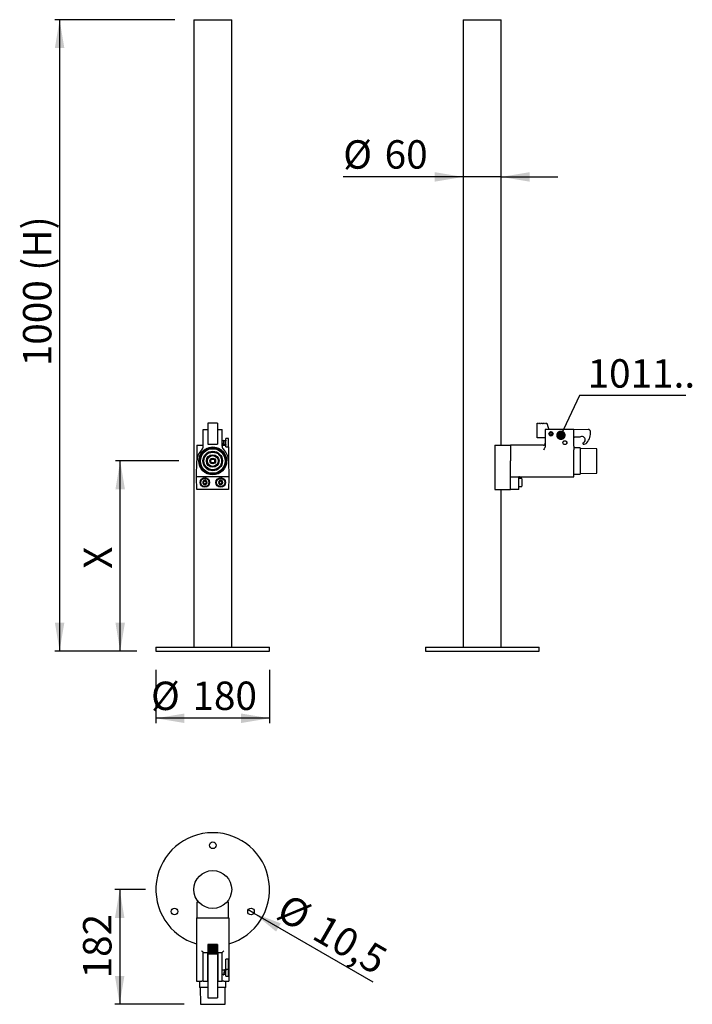
# Model space of a CAD drawing. Units: millimetres. Extents: x 18.1 to 53.6, y 9.6 to 61.6.
import ezdxf

# ---------------------------------------------------------------- set-up
doc = ezdxf.new("R2010")
doc.units = ezdxf.units.MM
doc.linetypes.add('SLD-Durchgehend', pattern=[0])
doc.layers.add('BEMASS', color=40, linetype='SLD-Durchgehend')
doc.styles.add('SLDTEXTSTYLE0', font='ARIAL.TTF', dxfattribs={"width": 0.948})
doc.dimstyles.new('SLDDIMSTYLE0', dxfattribs={"dimtxt": 1.5, "dimasz": 1.5, "dimexe": 0, "dimexo": 0.0625, "dimgap": 0.375, "dimtad": 1, "dimdec": 1, "dimlfac": 30, "dimrnd": 1e-09, "dimzin": 12, "dimdsep": 46, "dimtxsty": 'SLDTEXTSTYLE0', "dimsah": 1, "dimcen": 0.09, "dimadec": 0, "dimazin": 3, "dimtfac": 1, "dimtdec": 3, "dimtofl": 0, "dimtmove": 0, "dimatfit": 3, "dimfxl": 0, "dimfrac": 2, "dimtolj": 1, "dimtzin": 12, "dimarcsym": 0})
doc.dimstyles.new('SLDDIMSTYLE1', dxfattribs={"dimtxt": 1.5, "dimasz": 1.5, "dimexe": 0, "dimexo": 0.0625, "dimgap": 0.375, "dimtad": 1, "dimdec": 1, "dimlfac": 30, "dimrnd": 1e-09, "dimzin": 12, "dimdsep": 46, "dimtxsty": 'SLDTEXTSTYLE0', "dimsah": 1, "dimcen": 0.09, "dimadec": 0, "dimazin": 3, "dimtfac": 1, "dimtdec": 3, "dimtmove": 0, "dimatfit": 0, "dimfxl": 0, "dimfrac": 2, "dimtolj": 1, "dimtzin": 12, "dimarcsym": 0})
doc.dimstyles.new('SLDDIMSTYLE2', dxfattribs={"dimtxt": 1.5, "dimasz": 1.5, "dimexe": 0, "dimexo": 0.0625, "dimgap": 0.375, "dimtad": 1, "dimdec": 0, "dimlfac": 30, "dimrnd": 1e-09, "dimzin": 12, "dimdsep": 46, "dimtxsty": 'SLDTEXTSTYLE0', "dimsah": 1, "dimcen": 0.09, "dimadec": 0, "dimazin": 3, "dimtfac": 1, "dimtdec": 3, "dimtofl": 0, "dimtmove": 0, "dimatfit": 3, "dimfxl": 0, "dimfrac": 2, "dimtolj": 1, "dimtzin": 12, "dimarcsym": 0})
doc.dimstyles.new('SLDDIMSTYLE3', dxfattribs={"dimtxt": 1.5, "dimasz": 1.5, "dimexe": 0, "dimexo": 0.0625, "dimgap": 0.375, "dimtad": 1, "dimdec": 1, "dimlfac": 30, "dimrnd": 1e-09, "dimzin": 12, "dimdsep": 46, "dimtxsty": 'SLDTEXTSTYLE0', "dimblk1": 'NONE', "dimsah": 1, "dimcen": 0, "dimadec": 0, "dimazin": 3, "dimtfac": 1, "dimtdec": 3, "dimtmove": 0, "dimatfit": 3, "dimldrblk": 'NONE', "dimfxl": 0, "dimfrac": 2, "dimtolj": 1, "dimtzin": 12, "dimarcsym": 0})

# ---------------------------------------------------------------- blocks, each defined once
blk = doc.blocks.new('_D')
at = {"layer": 'BEMASS', "color": 7}
for p, q in [((25.268, 27.252), (25.268, 24.451)), ((31.268, 27.252), (31.268, 24.451)), ((31.268, 24.701), (25.268, 24.701))]:
    blk.add_line(p, q, dxfattribs=at)
for points in [[(25.268, 24.701), (26.768, 24.451), (26.768, 24.951)], [(31.268, 24.701), (29.768, 24.951), (29.768, 24.451)]]:
    blk.add_solid(points, dxfattribs=at)
at = {"layer": 'BEMASS', "color": 7, "char_height": 1.5, "attachment_point": 1, "style": 'SLDTEXTSTYLE0'}
for s, insert in [('%%c', (25.009, 26.635)), ('180', (27.196, 26.639))]:
    blk.add_mtext(s, dxfattribs=dict(at, insert=insert))
blk = doc.blocks.new('_D_1')
at = {"layer": 'BEMASS', "color": 7}
for p, q in [((26.479, 38.285), (23.132, 38.285)), ((23.382, 28.252), (23.382, 38.285)), ((24.268, 28.252), (23.132, 28.252))]:
    blk.add_line(p, q, dxfattribs=at)
for points in [[(23.382, 38.285), (23.132, 36.785), (23.632, 36.785)], [(23.382, 28.252), (23.632, 29.752), (23.132, 29.752)]]:
    blk.add_solid(points, dxfattribs=at)
at = {"layer": 'BEMASS', "color": 7, "insert": (21.448, 32.591), "char_height": 1.5, "attachment_point": 1, "rotation": 90, "style": 'SLDTEXTSTYLE0'}
blk.add_mtext('X', dxfattribs=at)
blk = doc.blocks.new('_D_2')
at = {"layer": 'BEMASS', "color": 7}
for p, q in [((26.268, 61.585), (19.933, 61.585)), ((20.183, 61.585), (20.183, 28.252)), ((24.268, 28.252), (19.933, 28.252))]:
    blk.add_line(p, q, dxfattribs=at)
for points in [[(20.183, 61.585), (19.933, 60.085), (20.433, 60.085)], [(20.183, 28.252), (20.433, 29.752), (19.933, 29.752)]]:
    blk.add_solid(points, dxfattribs=at)
at = {"layer": 'BEMASS', "color": 7, "char_height": 1.5, "attachment_point": 1, "rotation": 90, "style": 'SLDTEXTSTYLE0'}
for s, insert in [(' (H)', (18.25, 47.871)), ('1000', (18.25, 43.288))]:
    blk.add_mtext(s, dxfattribs=dict(at, insert=insert))
blk = doc.blocks.new('_D_3')
at = {"layer": 'BEMASS', "color": 7}
for p, q in [((41.494, 53.284), (35.157, 53.284)), ((43.494, 53.284), (41.494, 53.284)), ((43.494, 53.284), (46.494, 53.284))]:
    blk.add_line(p, q, dxfattribs=at)
for points in [[(41.494, 53.284), (39.994, 53.534), (39.994, 53.034)], [(43.494, 53.284), (44.994, 53.034), (44.994, 53.534)]]:
    blk.add_solid(points, dxfattribs=at)
at = {"layer": 'BEMASS', "color": 7, "char_height": 1.5, "attachment_point": 1, "style": 'SLDTEXTSTYLE0'}
for s, insert in [('%%c', (35.157, 55.218)), ('60', (37.344, 55.222))]:
    blk.add_mtext(s, dxfattribs=dict(at, insert=insert))
blk = doc.blocks.new('SW_NOTE_0')
at = {"layer": 'BEMASS', "color": 0}
blk.add_line((5.613, 0), (0, 0), dxfattribs=at)
at = {"layer": 'BEMASS', "color": 0, "insert": (0.42, 1.922), "char_height": 1.5, "attachment_point": 1, "style": 'SLDTEXTSTYLE0'}
blk.add_mtext('1011..', dxfattribs=at)
blk = doc.blocks.new('_Dot')
at = {"color": 0, "linetype": 'ByBlock', "lineweight": -2}
blk.add_line((-0.5, 0), (-1, 0), dxfattribs=at)
at = {"color": 0, "linetype": 'ByBlock', "const_width": 0.5}
blk.add_lwpolyline([(-0.25, 0, 1), (0.25, 0, 1)], format="xyb", close=True, dxfattribs=at)
blk = doc.blocks.new('_D_4')
at = {"layer": 'BEMASS', "color": 7}
for p, q in [((24.713, 15.661), (23.105, 15.661)), ((23.355, 15.661), (23.355, 9.599)), ((26.751, 9.599), (23.105, 9.599))]:
    blk.add_line(p, q, dxfattribs=at)
for points in [[(23.355, 15.661), (23.105, 14.161), (23.605, 14.161)], [(23.355, 9.599), (23.605, 11.099), (23.105, 11.099)]]:
    blk.add_solid(points, dxfattribs=at)
at = {"layer": 'BEMASS', "color": 7, "insert": (21.421, 10.965), "char_height": 1.5, "attachment_point": 1, "rotation": 90, "style": 'SLDTEXTSTYLE0'}
blk.add_mtext('182', dxfattribs=at)
blk = doc.blocks.new('_D_5')
at = {"layer": 'BEMASS', "color": 7}
for q in [(30.137, 14.581), (36.719, 10.781)]:
    blk.add_line((30.44, 14.406), q, dxfattribs=at)
blk.add_solid([(30.44, 14.406), (31.614, 13.44), (31.864, 13.873)], dxfattribs=at)
at = {"layer": 'BEMASS', "color": 7, "char_height": 1.5, "attachment_point": 1, "rotation": 330, "style": 'SLDTEXTSTYLE0'}
for s, insert in [('%%c', (32.283, 15.493)), ('10,5', (34.179, 14.403))]:
    blk.add_mtext(s, dxfattribs=dict(at, insert=insert))
blk = doc.blocks.new('_None')

msp = doc.modelspace()

# ---------------------------------------------------------------- linework, layer by layer
at = {"color": 7, "linetype": 'SLD-Durchgehend', "lineweight": 25}
for p, q in [((27.2677, 61.5848), (27.2677, 28.4582)), ((27.2677, 61.5848), (28.2677, 61.5848)), ((28.2677, 61.5848), (29.2677, 61.5848)), ((29.2677, 28.4582), (29.2677, 61.5848)), ((41.4944, 61.5848), (41.4944, 28.4582)), ((41.4944, 61.5848), (43.4944, 61.5848)), ((43.4944, 39.1182), (43.4944, 61.5848)), ((28.526, 40.2827), (28.0094, 40.2827)), ((28.0094, 40.2827), (28.0094, 40.2822)), ((28.526, 40.2822), (28.0094, 40.2822)), ((28.0094, 40.2822), (28.0094, 40.282)), ((28.526, 40.282), (28.0094, 40.282)), ((28.0094, 40.282), (28.0094, 40.2817)), ((28.526, 40.2817), (28.0094, 40.2817)), ((28.0094, 40.2817), (28.0094, 40.2814)), ((28.526, 40.2814), (28.0094, 40.2814)), ((28.0094, 40.2814), (28.0094, 40.2811)), ((28.526, 40.2811), (28.0094, 40.2811)), ((28.0094, 40.2811), (28.0094, 40.2809)), ((28.526, 40.2809), (28.0094, 40.2809)), ((28.0094, 40.2809), (28.0094, 40.2805)), ((28.526, 40.2805), (28.0094, 40.2805)), ((28.0094, 40.2805), (28.0094, 40.2803)), ((28.526, 40.2803), (28.0094, 40.2803)), ((28.0094, 40.2803), (28.0094, 40.2799)), ((28.526, 40.2799), (28.0094, 40.2799)), ((28.0094, 40.2799), (28.0094, 40.2797)), ((28.526, 40.2797), (28.0094, 40.2797)), ((28.0094, 40.2797), (28.0094, 40.2795)), ((28.526, 40.2795), (28.0094, 40.2795)), ((28.0094, 40.2795), (28.0094, 40.0489)), ((28.0094, 40.0489), (28.0094, 39.9618)), ((28.526, 40.2827), (28.526, 40.2822)), ((28.526, 40.2822), (28.526, 40.282)), ((28.526, 40.282), (28.526, 40.2817)), ((28.526, 40.2817), (28.526, 40.2814)), ((28.526, 40.2814), (28.526, 40.2811)), ((28.526, 40.2811), (28.526, 40.2809)), ((28.526, 40.2809), (28.526, 40.2805)), ((28.526, 40.2805), (28.526, 40.2803)), ((28.526, 40.2803), (28.526, 40.2799)), ((28.526, 40.2799), (28.526, 40.2797)), ((28.526, 40.2797), (28.526, 40.2795)), ((28.526, 40.2795), (28.526, 40.0489)), ((28.526, 40.0489), (28.526, 39.9618)), ((45.3932, 39.516), (45.3979, 40.2827)), ((45.3979, 40.2827), (45.4656, 40.2822)), ((45.4656, 40.2822), (45.4847, 40.2488)), ((45.4847, 40.2488), (45.5041, 40.282)), ((45.5041, 40.282), (45.559, 40.2817)), ((45.559, 40.2817), (45.578, 40.2482)), ((45.578, 40.2482), (45.5975, 40.2814)), ((45.5975, 40.2814), (45.6523, 40.2811)), ((45.6523, 40.2811), (45.6713, 40.2476)), ((45.6713, 40.2476), (45.6908, 40.2809)), ((45.6908, 40.2809), (45.7456, 40.2805)), ((45.7456, 40.2805), (45.7647, 40.2471)), ((45.7647, 40.2471), (45.7841, 40.2803)), ((45.7841, 40.2803), (45.839, 40.2799)), ((45.839, 40.2799), (45.858, 40.2465)), ((45.858, 40.2465), (45.8775, 40.2797)), ((45.8775, 40.2797), (45.9145, 40.2795)), ((45.9145, 40.2795), (45.9748, 40.0489)), ((27.7677, 39.0736), (27.7677, 39.9515)), ((27.7677, 39.9515), (28.001, 39.9515)), ((28.001, 39.9515), (28.001, 39.4015)), ((28.0094, 39.8182), (28.001, 39.8182)), ((28.0094, 39.8167), (28.001, 39.8167)), ((28.0094, 39.8001), (28.001, 39.8001)), ((28.001, 39.6182), (28.0094, 39.6182)), ((28.0094, 39.9618), (28.0094, 39.9494)), ((28.0094, 39.9494), (28.0094, 39.8457)), ((28.0094, 39.8457), (28.0094, 39.2514)), ((28.526, 39.9618), (28.526, 39.9494)), ((28.526, 39.9494), (28.526, 39.8457)), ((28.526, 39.8457), (28.526, 39.2514)), ((28.5344, 39.8182), (28.526, 39.8182)), ((28.5344, 39.8167), (28.526, 39.8167)), ((28.5344, 39.8001), (28.526, 39.8001)), ((28.526, 39.6182), (28.5344, 39.6182)), ((28.5344, 39.9515), (28.7677, 39.9515)), ((28.5344, 39.4015), (28.5344, 39.9515)), ((28.7677, 39.0736), (28.7677, 39.9515)), ((45.8278, 39.5133), (45.3932, 39.516)), ((47.3278, 39.9515), (45.8278, 39.9515)), ((45.8278, 39.9515), (45.8278, 39.0736)), ((46.087, 39.9618), (48.0959, 39.9494)), ((46.1416, 39.797), (46.1381, 39.7773)), ((46.1416, 39.797), (46.1451, 39.8167)), ((46.1736, 39.7837), (46.1621, 39.7673)), ((46.1736, 39.7837), (46.1851, 39.8001)), ((47.3278, 39.0736), (47.3278, 39.9515)), ((47.3434, 39.5374), (47.3278, 39.5045)), ((47.6441, 39.5355), (47.3434, 39.5374)), ((27.4344, 39.1182), (27.4344, 38.2931)), ((27.4344, 39.1182), (27.7677, 39.1182)), ((28.001, 39.4015), (28.0094, 39.4015)), ((28.0094, 39.2514), (28.0094, 39.1675)), ((28.0094, 39.1675), (28.526, 39.1675)), ((28.526, 39.4015), (28.5344, 39.4015)), ((28.526, 39.2514), (28.526, 39.1675)), ((28.8523, 39.3515), (28.7677, 39.3515)), ((28.7677, 39.1515), (28.8068, 39.1515)), ((28.7677, 39.1182), (28.9677, 39.1182)), ((28.8311, 39.1515), (28.9223, 39.1515)), ((28.9416, 39.3515), (28.8746, 39.3515)), ((28.9458, 39.1515), (28.9677, 39.1515)), ((29.101, 39.4682), (28.9677, 39.4682)), ((28.9677, 39.0348), (28.9677, 39.4682)), ((28.9677, 39.0348), (29.101, 39.0348)), ((29.101, 39.0348), (29.101, 39.4682)), ((29.101, 39.0348), (29.101, 38.2931)), ((43.1611, 39.1182), (43.1611, 36.7848)), ((43.1611, 39.1182), (43.9944, 39.1182)), ((45.7278, 39.1182), (43.9944, 39.1182)), ((43.9944, 39.1182), (43.9944, 38.2931)), ((45.8278, 39.0729), (45.8278, 39.0736)), ((46.7729, 39.2987), (46.7691, 39.2986)), ((46.7704, 39.202), (46.7742, 39.202)), ((47.3278, 39.0736), (47.3278, 38.8824)), ((47.8244, 39.1678), (47.8249, 39.2375)), ((47.6628, 38.9765), (47.3278, 38.9765)), ((47.3278, 38.3013), (47.3278, 38.8824)), ((47.6628, 38.9765), (47.6628, 37.5932)), ((48.5561, 38.9348), (47.6628, 38.9497)), ((48.5561, 38.8385), (48.5561, 38.9348)), ((48.5561, 37.6348), (48.5561, 38.8385)), ((27.4177, 37.4515), (27.4345, 38.3013)), ((29.1009, 38.3013), (29.1177, 37.4515)), ((43.9944, 37.4515), (43.9944, 38.2931)), ((47.3278, 37.4515), (47.3278, 38.3013)), ((29.1177, 37.4515), (27.4177, 37.4515)), ((27.4185, 37.4182), (27.4177, 37.4515)), ((29.1177, 37.4515), (29.1169, 37.4182)), ((43.9944, 37.4515), (44.4611, 37.4515)), ((43.9944, 36.7848), (43.9944, 37.4515)), ((44.4611, 37.4515), (47.3278, 37.4515)), ((47.3278, 37.5932), (47.6628, 37.5932)), ((47.6628, 37.6199), (48.5561, 37.6348)), ((27.4344, 36.7848), (27.4185, 37.4182)), ((29.1169, 37.4182), (29.101, 36.7848)), ((44.4278, 36.7848), (44.4278, 37.4182)), ((44.5678, 37.3682), (44.4411, 37.3682)), ((44.4411, 36.9348), (44.5678, 36.9348)), ((44.5944, 37.3415), (44.5944, 37.1755)), ((44.5944, 37.1755), (44.5944, 36.9615)), ((29.101, 36.7848), (27.4344, 36.7848)), ((43.1611, 36.7848), (43.9944, 36.7848)), ((43.4944, 28.4582), (43.4944, 36.7848)), ((44.4278, 36.7848), (43.9944, 36.7848)), ((25.2677, 28.4515), (25.2677, 28.2515)), ((25.2677, 28.4515), (28.2677, 28.4515)), ((25.2677, 28.2515), (28.2677, 28.2515)), ((27.2677, 28.4582), (27.2744, 28.4515)), ((27.2677, 28.4582), (28.2677, 28.4582)), ((28.2677, 28.4582), (29.2677, 28.4582)), ((28.2677, 28.4515), (31.2677, 28.4515)), ((28.2677, 28.2515), (31.2677, 28.2515)), ((29.261, 28.4515), (29.2677, 28.4582)), ((31.2677, 28.2515), (31.2677, 28.4515)), ((39.4944, 28.4515), (39.4944, 28.2515)), ((39.4944, 28.4515), (45.4944, 28.4515)), ((39.4944, 28.2515), (45.4944, 28.2515)), ((41.4944, 28.4582), (41.5011, 28.4515)), ((41.4944, 28.4582), (43.4944, 28.4582)), ((43.4878, 28.4515), (43.4944, 28.4582)), ((45.4944, 28.2515), (45.4944, 28.4515)), ((27.4344, 14.9939), (27.4344, 14.1606)), ((27.5224, 14.9939), (27.4344, 14.9939)), ((29.101, 14.9939), (29.0131, 14.9939)), ((29.101, 14.1606), (29.101, 14.9939)), ((27.4177, 14.1606), (27.4177, 13.6939)), ((27.4177, 14.1606), (27.4344, 14.1606)), ((27.4344, 14.1606), (29.101, 14.1606)), ((29.101, 14.1606), (29.1177, 14.1606)), ((29.1177, 14.1606), (29.1177, 13.6939)), ((27.4177, 13.6939), (27.4177, 10.8272)), ((29.1177, 13.6939), (29.1177, 10.8272)), ((28.526, 12.7618), (28.0094, 12.7618)), ((28.0094, 12.7618), (28.0094, 12.7571)), ((28.526, 12.7571), (28.0094, 12.7571)), ((28.0094, 12.7571), (28.0094, 12.6894)), ((28.526, 12.6894), (28.0094, 12.6894)), ((28.0094, 12.6894), (28.0094, 12.6703)), ((28.526, 12.6703), (28.0094, 12.6703)), ((28.0094, 12.6703), (28.0094, 12.6509)), ((28.526, 12.6509), (28.0094, 12.6509)), ((28.0094, 12.6509), (28.0094, 12.596)), ((28.526, 12.596), (28.0094, 12.596)), ((28.0094, 12.596), (28.0094, 12.577)), ((28.526, 12.577), (28.0094, 12.577)), ((28.0094, 12.577), (28.0094, 12.5576)), ((28.526, 12.5576), (28.0094, 12.5576)), ((28.0094, 12.5576), (28.0094, 12.5027)), ((28.526, 12.5027), (28.0094, 12.5027)), ((28.0094, 12.5027), (28.0094, 12.4837)), ((28.526, 12.4837), (28.0094, 12.4837)), ((28.0094, 12.4837), (28.0094, 12.4642)), ((28.526, 12.7618), (28.526, 12.7571)), ((28.526, 12.7571), (28.526, 12.6894)), ((28.526, 12.6894), (28.526, 12.6703)), ((28.526, 12.6703), (28.526, 12.6509)), ((28.526, 12.6509), (28.526, 12.596)), ((28.526, 12.596), (28.526, 12.577)), ((28.526, 12.577), (28.526, 12.5576)), ((28.526, 12.5576), (28.526, 12.5027)), ((28.526, 12.5027), (28.526, 12.4837)), ((28.526, 12.4837), (28.526, 12.4642)), ((27.7677, 10.8272), (27.7677, 12.3272)), ((27.7677, 12.3272), (28.001, 12.3272)), ((28.001, 10.8272), (28.001, 12.3272)), ((28.0094, 12.3272), (28.001, 12.3272)), ((28.0094, 12.1539), (28.001, 12.1539)), ((28.0094, 12.1272), (28.001, 12.1272)), ((28.0094, 12.01), (28.001, 12.01)), ((28.001, 11.9929), (28.0094, 11.9929)), ((28.0094, 11.97), (28.001, 11.97)), ((28.526, 12.4642), (28.0094, 12.4642)), ((28.0094, 12.4642), (28.0094, 12.4094)), ((28.526, 12.4094), (28.0094, 12.4094)), ((28.0094, 12.4094), (28.0094, 12.3903)), ((28.526, 12.3903), (28.0094, 12.3903)), ((28.0094, 12.3903), (28.0094, 12.3709)), ((28.526, 12.3709), (28.0094, 12.3709)), ((28.0094, 12.3709), (28.0094, 12.3161)), ((28.526, 12.3161), (28.0094, 12.3161)), ((28.0094, 12.3161), (28.0094, 12.297)), ((28.526, 12.297), (28.0094, 12.297)), ((28.0094, 12.297), (28.0094, 12.2776)), ((28.526, 12.2776), (28.0094, 12.2776)), ((28.0094, 12.2776), (28.0094, 12.2405)), ((28.526, 12.2405), (28.0094, 12.2405)), ((28.0094, 12.2405), (28.0094, 12.1802)), ((28.0094, 12.1802), (28.0094, 12.068)), ((28.0094, 12.068), (28.0094, 10.0591)), ((28.526, 12.4642), (28.526, 12.4094)), ((28.526, 12.4094), (28.526, 12.3903)), ((28.526, 12.3903), (28.526, 12.3709)), ((28.526, 12.3709), (28.526, 12.3161)), ((28.5344, 12.3272), (28.526, 12.3272)), ((28.526, 12.3161), (28.526, 12.297)), ((28.526, 12.297), (28.526, 12.2776)), ((28.526, 12.2776), (28.526, 12.2405)), ((28.526, 12.2405), (28.526, 12.1802)), ((28.526, 12.1802), (28.526, 12.068)), ((28.5344, 12.1539), (28.526, 12.1539)), ((28.5344, 12.1272), (28.526, 12.1272)), ((28.526, 12.068), (28.526, 10.0591)), ((28.5344, 12.01), (28.526, 12.01)), ((28.526, 11.9929), (28.5344, 11.9929)), ((28.5344, 11.97), (28.526, 11.97)), ((28.5344, 12.3272), (28.5344, 10.8272)), ((28.5344, 12.3272), (28.7677, 12.3272)), ((28.7677, 10.8272), (28.7677, 12.3272)), ((29.101, 11.9772), (28.9677, 11.9772)), ((28.9677, 11.9081), (28.9677, 11.9772)), ((29.101, 11.9081), (29.101, 11.9772)), ((27.9978, 11.6666), (28.0094, 11.6686)), ((28.001, 11.9272), (28.0094, 11.9272)), ((28.0094, 11.8256), (28.001, 11.8256)), ((28.001, 11.7489), (28.0094, 11.7489)), ((28.0094, 11.746), (28.001, 11.7447)), ((28.0094, 11.6606), (28.001, 11.6606)), ((28.526, 11.9272), (28.5344, 11.9272)), ((28.5344, 11.8256), (28.526, 11.8256)), ((28.5344, 11.8186), (28.526, 11.816)), ((28.526, 11.7382), (28.5344, 11.74)), ((28.5344, 11.6606), (28.526, 11.6606)), ((28.9677, 11.446), (28.9677, 11.9081)), ((28.9677, 11.446), (29.101, 11.446)), ((28.9677, 11.0772), (28.9677, 11.446)), ((29.101, 11.446), (29.101, 11.9081)), ((29.101, 11.0772), (29.101, 11.446)), ((28.0094, 11.3939), (28.001, 11.3939)), ((28.001, 11.1939), (28.0094, 11.1939)), ((28.001, 11.1392), (28.0094, 11.1385)), ((28.0094, 11.0611), (28.001, 11.0605)), ((28.001, 10.994), (28.0094, 10.994)), ((28.5344, 11.3939), (28.526, 11.3939)), ((28.526, 11.1939), (28.5344, 11.1939)), ((28.5344, 11.1757), (28.526, 11.1763)), ((28.526, 11.0996), (28.5344, 11.0989)), ((28.5344, 11.0977), (28.526, 11.097)), ((28.526, 10.994), (28.5344, 10.994)), ((28.7677, 11.1939), (28.8433, 11.1939)), ((28.8816, 11.3939), (28.7679, 11.3939)), ((28.8676, 11.1939), (28.9384, 11.1939)), ((28.9537, 11.3939), (28.9055, 11.3939)), ((28.9312, 11.1811), (28.9327, 11.1772)), ((28.9618, 11.1939), (28.9677, 11.1939)), ((28.9677, 11.3828), (28.9659, 11.3904)), ((28.9677, 11.0772), (29.101, 11.0772)), ((27.4177, 10.8272), (27.4345, 10.8272)), ((27.4345, 10.8272), (27.6869, 10.8272)), ((27.576, 10.8272), (27.576, 10.4922)), ((28.0094, 10.4922), (27.576, 10.4922)), ((27.6028, 10.4922), (27.6177, 9.5989)), ((27.7677, 10.8272), (27.6869, 10.8272)), ((27.7677, 10.8272), (28.001, 10.8272)), ((28.001, 10.8272), (28.0094, 10.8272)), ((28.526, 10.8272), (28.5344, 10.8272)), ((28.9262, 10.4922), (28.526, 10.4922)), ((28.5344, 10.8272), (28.7677, 10.8272)), ((28.8485, 10.8272), (28.7677, 10.8272)), ((28.8485, 10.8272), (29.1009, 10.8272)), ((28.9177, 9.5989), (28.9326, 10.4922)), ((28.9594, 10.4922), (28.9262, 10.4922)), ((28.9594, 10.4922), (28.9594, 10.8272)), ((29.1009, 10.8272), (29.1177, 10.8272)), ((28.0094, 10.0591), (28.0094, 9.9439)), ((28.0094, 9.9439), (28.0094, 9.9392)), ((28.0094, 9.9392), (28.526, 9.9392)), ((28.526, 10.0591), (28.526, 9.9439)), ((28.526, 9.9439), (28.526, 9.9392)), ((27.6177, 9.5989), (27.9271, 9.5989)), ((27.9271, 9.5989), (28.9177, 9.5989))]:
    msp.add_line(p, q, dxfattribs=at)
at = {"color": 7, "linetype": 'SLD-Durchgehend', "lineweight": 25, "flags": 128}
for points in [[(28.0094, 11.7994), (28.0085, 11.8019), (28.001, 11.8138)], [(28.001, 11.7606), (28.0085, 11.7726), (28.0094, 11.7751)]]:
    msp.add_lwpolyline(points, dxfattribs=at)
at = {"color": 7, "linetype": 'SLD-Durchgehend', "lineweight": 25}
for centre, radius in [((46.1278, 39.7182), 0.1067), ((46.1278, 39.7182), 0.1015), ((28.2677, 38.2848), 0.7333), ((46.8611, 39.2515), 0.1033), ((46.8611, 39.2515), 0.1), ((28.2677, 38.2848), 0.6917), ((28.2677, 38.2848), 0.65), ((28.2677, 38.2848), 0.5167), ((28.2677, 38.2848), 0.4667), ((28.2677, 38.2848), 0.3333), ((28.2677, 38.2848), 0.2833), ((28.2677, 38.2848), 0.15), ((28.2677, 38.2848), 0.1), ((27.851, 37.1515), 0.2533), ((27.851, 37.1515), 0.2167), ((27.851, 37.1515), 0.0667), ((28.6844, 37.1515), 0.2533), ((28.6844, 37.1515), 0.2167), ((28.6844, 37.1515), 0.0667), ((28.2677, 17.9939), 0.175), ((28.2677, 15.6606), 1), ((26.247, 14.4939), 0.175), ((30.2884, 14.4939), 0.175)]:
    msp.add_circle(centre, radius, dxfattribs=at)
for centre, radius, start, end in [((46.0877, 40.0784), 0.1167, 194.64901, 269.64901), ((46.1278, 39.7182), 0.1, 80.05172, 55.05172), ((46.1278, 39.7182), 0.08, 80.05172, 55.05172), ((46.1278, 39.7182), 0.06, 80.05172, 55.05172), ((46.1278, 39.7182), 0.1, 55.05172, 80.05172), ((47.7592, 39.4015), 0.1767, 291.81916, 130.64836), ((47.4492, 39.7608), 0.7667, 318.37082, 6.36273), ((48.0952, 39.8328), 0.1167, 6.36273, 89.64901), ((28.2677, 38.2848), 0.7261, 24.64612, 155.35388), ((27.501, 39.0736), 0.2667, 314.18439, 0), ((29.0344, 39.0736), 0.2667, 180, 225.81561), ((28.9677, 39.1298), 0.0117, 89.99744, 179.99744), ((28.9677, 39.1298), 0.0117, 180.00256, 270.00256), ((45.7278, 39.2182), 0.1, 270, 0), ((47.8354, 39.4175), 0.25, 267.4926, 318.37082), ((28.2677, 38.2848), 0.8333, 134.18439, 178.86547), ((28.2677, 38.2848), 0.7038, 142.46486, 144.07748), ((28.2677, 38.2848), 0.7038, 35.92252, 37.53514), ((28.2677, 38.2848), 0.8333, 1.13453, 45.81561), ((44.4611, 37.4182), 0.0333, 90, 180), ((27.851, 37.1515), 0.1155, 142.74244, 202.74244), ((27.851, 37.1515), 0.1155, 202.74244, 262.74244), ((27.851, 37.1515), 0.1, 172.74244, 232.74244), ((27.851, 37.1515), 0.1, 112.74244, 172.74244), ((27.851, 37.1515), 0.1155, 82.74244, 142.74244), ((27.851, 37.1515), 0.1, 232.74244, 292.74244), ((27.851, 37.1515), 0.1, 52.74244, 112.74244), ((27.851, 37.1515), 0.1155, 262.74244, 322.74244), ((27.851, 37.1515), 0.1155, 22.74244, 82.74244), ((27.851, 37.1515), 0.1, 292.74244, 352.74244), ((27.851, 37.1515), 0.1, 352.74244, 52.74244), ((27.851, 37.1515), 0.1155, 322.74244, 22.74244), ((28.6844, 37.1515), 0.1155, 152.73836, 212.73836), ((28.6844, 37.1515), 0.1155, 92.73836, 152.73836), ((28.6844, 37.1515), 0.1, 122.73836, 182.73836), ((28.6844, 37.1515), 0.1, 182.73836, 242.73836), ((28.6844, 37.1515), 0.1155, 212.73836, 272.73836), ((28.6844, 37.1515), 0.1, 62.73836, 122.73836), ((28.6844, 37.1515), 0.1, 242.73836, 302.73836), ((28.6844, 37.1515), 0.1155, 32.73836, 92.73836), ((28.6844, 37.1515), 0.1155, 272.73836, 332.73836), ((28.6844, 37.1515), 0.1, 2.73836, 62.73836), ((28.6844, 37.1515), 0.1, 302.73836, 2.73836), ((28.6844, 37.1515), 0.1155, 332.73836, 32.73836), ((44.4411, 37.3548), 0.0133, 90, 180), ((44.4411, 36.9482), 0.0133, 180, 270), ((44.5678, 37.3415), 0.0267, 0, 90), ((44.5678, 36.9615), 0.0267, 270, 0), ((28.2677, 15.6606), 3, 286.45925, 253.54075)]:
    msp.add_arc(centre, radius, start, end, dxfattribs=at)
for centre, major_axis, ratio, start_param, end_param in [((28.2677, 35.9591), (0, 2.9073), 0.600039, 0.3089467, 0.3256281), ((28.2677, 35.9591), (0, 2.9073), 0.600039, 5.9575572, 5.9742386), ((28.2677, 11.8003), (0.6838, 0), 0.0524078, 1.9582052, 1.9714033), ((28.2677, 11.8003), (0.6838, 0), 0.0524078, 1.1701893, 1.1833875)]:
    msp.add_ellipse(centre, major_axis=major_axis, ratio=ratio, start_param=start_param, end_param=end_param, dxfattribs=at)
for points, knots in [([(28.7771, 39.1515), (28.7773, 39.1507), (28.7796, 39.1421), (28.7842, 39.1326), (28.7924, 39.1207), (28.8068, 39.1161), (28.8206, 39.1258), (28.8277, 39.1402), (28.8351, 39.1618), (28.8419, 39.1901), (28.8482, 39.221), (28.8543, 39.2528), (28.8604, 39.286), (28.8659, 39.3138), (28.8707, 39.3355), (28.8743, 39.3506), (28.8769, 39.3603), (28.877, 39.3609), (28.877, 39.3612)], [0, 0, 0, 0, 0.0074792, 0.0776205, 0.1371077, 0.1951674, 0.2570786, 0.3284877, 0.4058247, 0.4796375, 0.5501016, 0.6181954, 0.6844581, 0.764455, 0.8154642, 0.8734294, 0.9385002, 1, 1, 1, 1]), ([(28.8745, 39.3847), (28.8705, 39.3832), (28.8632, 39.3803), (28.8529, 39.358), (28.8445, 39.3249), (28.8372, 39.2865), (28.831, 39.253), (28.825, 39.2215), (28.8187, 39.1912), (28.8122, 39.1649), (28.8063, 39.1491), (28.803, 39.1423), (28.8007, 39.1406), (28.8015, 39.1408), (28.8017, 39.1409)], [0, 0, 0, 0, 0.1132295, 0.2097619, 0.3586338, 0.4624938, 0.5469215, 0.6330404, 0.7214881, 0.813723, 0.908804, 0.9534646, 0.9930825, 1, 1, 1, 1]), ([(28.8069, 39.1405), (28.807, 39.1405), (28.8081, 39.14), (28.8046, 39.1423), (28.8023, 39.1494), (28.8016, 39.1515)], [0, 0, 0, 0, 0.0558139, 0.7184902, 1, 1, 1, 1]), ([(28.8987, 39.3515), (28.8979, 39.3548), (28.8956, 39.3643), (28.8914, 39.3746), (28.8878, 39.3774), (28.886, 39.3788)], [0, 0, 0, 0, 0.201172, 0.5877729, 1, 1, 1, 1]), ([(28.9067, 39.1515), (28.9073, 39.1487), (28.9101, 39.1346), (28.9106, 39.1258), (28.9238, 39.1176), (28.9362, 39.1194), (28.9409, 39.1292), (28.9447, 39.1428), (28.9481, 39.1653), (28.9511, 39.1921), (28.9539, 39.2225), (28.9566, 39.2552), (28.9592, 39.2886), (28.9618, 39.3207), (28.964, 39.3471), (28.966, 39.3615), (28.9654, 39.3631), (28.9653, 39.3636)], [0, 0, 0, 0, 0.0295561, 0.1500256, 0.176517, 0.203418, 0.2679658, 0.3475663, 0.4235741, 0.4960608, 0.5681424, 0.6413185, 0.715777, 0.7946434, 0.8790098, 0.9684802, 1, 1, 1, 1]), ([(28.9724, 39.3539), (28.9722, 39.3566), (28.9715, 39.3661), (28.9698, 39.3742), (28.9676, 39.3808), (28.9619, 39.3841), (28.9588, 39.3849), (28.9555, 39.3848), (28.9516, 39.3836), (28.9442, 39.377), (28.943, 39.3634), (28.9394, 39.3337), (28.937, 39.3026), (28.9344, 39.2698), (28.9318, 39.2368), (28.929, 39.2054), (28.9262, 39.177), (28.9229, 39.1538), (28.9211, 39.1425), (28.919, 39.1383), (28.9196, 39.1388), (28.9197, 39.1388)], [0, 0, 0, 0, 0.02847869, 0.10230758, 0.15473111, 0.16415073, 0.17266663, 0.1815379, 0.19205614, 0.21872287, 0.34182808, 0.42947484, 0.51013837, 0.58567664, 0.65931573, 0.73227227, 0.80479368, 0.8803328, 0.95949786, 0.99715259, 1, 1, 1, 1]), ([(28.9558, 39.1425), (28.9559, 39.1415), (28.9561, 39.1394), (28.9572, 39.1372), (28.9582, 39.1363), (28.9582, 39.1363)], [0, 0, 0, 0, 0.4378309, 0.9914195, 1, 1, 1, 1]), ([(28.9677, 39.1496), (28.9668, 39.1497), (28.9647, 39.1502), (28.9618, 39.1497), (28.9584, 39.1484), (28.9572, 39.1469), (28.9564, 39.146)], [0, 0, 0, 0, 0.1767864, 0.4069882, 0.6231776, 1, 1, 1, 1]), ([(28.9677, 39.1431), (28.9672, 39.143), (28.9657, 39.1426), (28.9643, 39.1416), (28.9632, 39.1409), (28.9627, 39.1405), (28.9625, 39.1403), (28.9623, 39.1402), (28.9623, 39.1402), (28.9623, 39.1401), (28.9622, 39.1401), (28.9622, 39.1401), (28.9622, 39.1401), (28.9622, 39.1401), (28.9622, 39.1401)], [0, 0, 0, 0, 0.1311809, 0.3984885, 0.5813792, 0.708659, 0.7979318, 0.8607474, 0.904972, 0.9360587, 0.9549728, 0.9585571, 0.9652302, 1, 1, 1, 1]), ([(45.8278, 39.0729), (45.8259, 39.056), (45.8215, 39.0151), (45.7856, 38.9465), (45.7499, 38.9044), (45.7279, 38.8825), (45.7278, 38.8824)], [0, 0, 0, 0, 0.2141883, 0.515526, 0.9978138, 1, 1, 1, 1]), ([(27.6078, 38.5876), (27.6082, 38.5886), (27.6136, 38.6003), (27.6262, 38.6254), (27.6401, 38.6494), (27.647, 38.6605), (27.6478, 38.6617)], [0, 0, 0, 0, 0.0348752, 0.4123481, 0.9320699, 1, 1, 1, 1]), ([(27.6478, 38.6617), (27.6484, 38.6627), (27.6514, 38.6675), (27.656, 38.6744), (27.6571, 38.6758), (27.6577, 38.6765)], [0, 0, 0, 0, 0.1148964, 0.556764, 1, 1, 1, 1]), ([(27.6978, 38.6977), (27.695, 38.6963), (27.6812, 38.6892), (27.6681, 38.6822), (27.6577, 38.6765)], [0, 0, 0, 0, 0.2035839, 1, 1, 1, 1]), ([(28.8376, 38.6977), (28.8404, 38.6963), (28.8542, 38.6892), (28.8673, 38.6822), (28.8778, 38.6765)], [0, 0, 0, 0, 0.2035839, 1, 1, 1, 1]), ([(28.8778, 38.6765), (28.8783, 38.6758), (28.8794, 38.6744), (28.884, 38.6675), (28.887, 38.6627), (28.8877, 38.6617)], [0, 0, 0, 0, 0.443236, 0.8851036, 1, 1, 1, 1]), ([(28.8877, 38.6617), (28.8923, 38.6542), (28.9026, 38.6373), (28.9165, 38.611), (28.925, 38.5933), (28.9275, 38.588), (28.9276, 38.5876)], [0, 0, 0, 0, 0.3616992, 0.8138473, 0.9874691, 1, 1, 1, 1]), ([(27.7591, 37.2214), (27.7585, 37.2165), (27.7563, 37.1992), (27.7522, 37.1668), (27.7478, 37.1321), (27.7454, 37.1135), (27.7446, 37.1069)], [0, 0, 0, 0, 0.13549851, 0.48342079, 0.81585828, 1, 1, 1, 1]), ([(27.7446, 37.1069), (27.7577, 37.0969), (27.7802, 37.0797), (27.8129, 37.0548), (27.8292, 37.0424), (27.8365, 37.037)], [0, 0, 0, 0, 0.4391279, 0.751376, 1, 1, 1, 1]), ([(27.8656, 37.266), (27.8504, 37.2597), (27.8243, 37.2487), (27.7864, 37.2328), (27.7675, 37.2249), (27.7591, 37.2214)], [0, 0, 0, 0, 0.4391279, 0.751376, 1, 1, 1, 1]), ([(27.8365, 37.037), (27.8517, 37.0433), (27.8778, 37.0543), (27.9157, 37.0702), (27.9346, 37.0781), (27.9429, 37.0816)], [0, 0, 0, 0, 0.4391279, 0.751376, 1, 1, 1, 1]), ([(27.9575, 37.1961), (27.9444, 37.2061), (27.9219, 37.2233), (27.8891, 37.2482), (27.8729, 37.2606), (27.8656, 37.266)], [0, 0, 0, 0, 0.4391279, 0.751376, 1, 1, 1, 1]), ([(27.9429, 37.0816), (27.9438, 37.0882), (27.9462, 37.1069), (27.9506, 37.1415), (27.9547, 37.1739), (27.9569, 37.1913), (27.9575, 37.1961)], [0, 0, 0, 0, 0.1841417, 0.5165792, 0.8645015, 1, 1, 1, 1]), ([(28.6789, 37.2668), (28.6747, 37.2642), (28.66, 37.2547), (28.6326, 37.2371), (28.6032, 37.2182), (28.5874, 37.208), (28.5817, 37.2044)], [0, 0, 0, 0, 0.1354985, 0.4834208, 0.8158583, 1, 1, 1, 1]), ([(28.5817, 37.2044), (28.5825, 37.1879), (28.5839, 37.1596), (28.5858, 37.1186), (28.5868, 37.0981), (28.5872, 37.0891)], [0, 0, 0, 0, 0.4391279, 0.751376, 1, 1, 1, 1]), ([(28.5872, 37.0891), (28.6019, 37.0815), (28.6271, 37.0685), (28.6636, 37.0497), (28.6818, 37.0403), (28.6899, 37.0362)], [0, 0, 0, 0, 0.4391279, 0.751376, 1, 1, 1, 1]), ([(28.7815, 37.2139), (28.7668, 37.2215), (28.7417, 37.2345), (28.7051, 37.2533), (28.6869, 37.2627), (28.6789, 37.2668)], [0, 0, 0, 0, 0.4391279, 0.751376, 1, 1, 1, 1]), ([(28.6899, 37.0362), (28.6955, 37.0398), (28.7113, 37.0499), (28.7407, 37.0688), (28.7682, 37.0865), (28.7829, 37.096), (28.787, 37.0986)], [0, 0, 0, 0, 0.18414172, 0.51657921, 0.86450149, 1, 1, 1, 1]), ([(28.787, 37.0986), (28.7862, 37.1151), (28.7849, 37.1434), (28.7829, 37.1844), (28.7819, 37.2049), (28.7815, 37.2139)], [0, 0, 0, 0, 0.4391279, 0.751376, 1, 1, 1, 1]), ([(27.7677, 12.3272), (27.7667, 12.3291), (27.7642, 12.3335), (27.7399, 12.3694), (27.7095, 12.4051), (27.687, 12.4271), (27.6869, 12.4272)], [0, 0, 0, 0, 0.2141883, 0.515526, 0.9978138, 1, 1, 1, 1]), ([(28.8485, 12.4272), (28.8484, 12.4271), (28.8259, 12.4051), (28.7956, 12.3694), (28.7713, 12.3335), (28.7688, 12.3291), (28.7677, 12.3272)], [0, 0, 0, 0, 0.0021862, 0.484474, 0.7858117, 1, 1, 1, 1]), ([(28.526, 11.0202), (28.5285, 11.0204), (28.5315, 11.0206), (28.534, 11.0208), (28.5344, 11.0209)], [0, 0, 0, 0, 0.8497471, 1, 1, 1, 1]), ([(28.7677, 11.3929), (28.7678, 11.3935), (28.7686, 11.3984), (28.769, 11.4018), (28.7687, 11.4026), (28.7686, 11.4028)], [0, 0, 0, 0, 0.0769372, 0.7001477, 1, 1, 1, 1]), ([(28.7928, 11.3939), (28.7926, 11.3949), (28.7902, 11.4036), (28.7854, 11.4157), (28.781, 11.4195), (28.7786, 11.4216)], [0, 0, 0, 0, 0.053676, 0.4845501, 1, 1, 1, 1]), ([(28.8164, 11.1939), (28.8173, 11.1908), (28.8204, 11.1807), (28.8256, 11.1704), (28.8341, 11.1618), (28.843, 11.16), (28.8532, 11.1631), (28.861, 11.174), (28.8672, 11.1911), (28.8735, 11.2159), (28.8794, 11.2465), (28.885, 11.2798), (28.8905, 11.3147), (28.8961, 11.349), (28.9016, 11.3786), (28.9058, 11.3977), (28.9097, 11.4055), (28.9085, 11.4049), (28.9083, 11.4048)], [0, 0, 0, 0, 0.0310172, 0.1016447, 0.1631409, 0.1948241, 0.2268633, 0.2942891, 0.3710139, 0.4510673, 0.5279575, 0.6021498, 0.6782932, 0.7583731, 0.841936, 0.9181631, 0.9826045, 1, 1, 1, 1]), ([(28.9247, 11.3939), (28.9242, 11.3967), (28.9223, 11.4068), (28.9189, 11.417), (28.9106, 11.4258), (28.9005, 11.4284), (28.8914, 11.4223), (28.8856, 11.4098), (28.8806, 11.3913), (28.8754, 11.3648), (28.8699, 11.3317), (28.8644, 11.2967), (28.8588, 11.2627), (28.8532, 11.2313), (28.8471, 11.2049), (28.8429, 11.1899), (28.8387, 11.1837), (28.8402, 11.184), (28.8407, 11.1841)], [0, 0, 0, 0, 0.0278899, 0.1034762, 0.1417028, 0.1796279, 0.2487504, 0.3129328, 0.3860204, 0.4689469, 0.5520267, 0.6309352, 0.7061444, 0.7825175, 0.8612604, 0.9403974, 0.9757845, 1, 1, 1, 1]), ([(28.8453, 11.1833), (28.8455, 11.1832), (28.8466, 11.1827), (28.8434, 11.1853), (28.8414, 11.1915), (28.8412, 11.192)], [0, 0, 0, 0, 0.1503932, 0.9296716, 1, 1, 1, 1]), ([(28.932, 11.1728), (28.9321, 11.1716), (28.9325, 11.1691), (28.9347, 11.165), (28.9381, 11.1622), (28.9417, 11.1608), (28.9447, 11.1605), (28.9477, 11.1608), (28.9513, 11.1622), (28.9546, 11.1651), (28.9568, 11.1693), (28.9572, 11.1718), (28.9574, 11.173)], [0, 0, 0, 0, 0.0991768, 0.2154105, 0.3499761, 0.4231123, 0.498136, 0.5732075, 0.6464897, 0.7816735, 0.899046, 1, 1, 1, 1]), ([(28.9695, 11.4259), (28.9681, 11.4255), (28.9655, 11.4248), (28.96, 11.4174), (28.9535, 11.4001), (28.949, 11.3654), (28.9473, 11.3226), (28.9452, 11.2836), (28.9435, 11.2548), (28.9419, 11.231), (28.9401, 11.2087), (28.9381, 11.1904), (28.9359, 11.1777), (28.9343, 11.1762), (28.9335, 11.1754)], [0, 0, 0, 0, 0.0551469, 0.1041344, 0.1864456, 0.3038261, 0.4443507, 0.5450673, 0.607963, 0.6776913, 0.7527225, 0.8318581, 0.914664, 1, 1, 1, 1]), ([(28.934, 11.173), (28.934, 11.1718), (28.934, 11.1693), (28.9357, 11.1652), (28.9386, 11.1622), (28.9419, 11.1608), (28.9447, 11.1605), (28.9474, 11.1608), (28.9507, 11.1622), (28.9537, 11.165), (28.9553, 11.1691), (28.9553, 11.1716), (28.9553, 11.1728)], [0, 0, 0, 0, 0.1042146, 0.222718, 0.3565961, 0.4285285, 0.502, 0.5754183, 0.6471887, 0.7803868, 0.8976611, 1, 1, 1, 1]), ([(28.956, 11.1691), (28.9568, 11.1703), (28.9585, 11.1724), (28.9607, 11.1841), (28.9626, 11.1996), (28.9647, 11.2225), (28.9664, 11.2466), (28.9674, 11.265), (28.9677, 11.27)], [0, 0, 0, 0, 0.1831812, 0.3561731, 0.5168915, 0.6638847, 0.9092016, 1, 1, 1, 1])]:
    msp.add_open_spline(points, degree=3, knots=knots, dxfattribs=at)
at = {"layer": 'BEMASS', "color": 7}
msp.add_line((47.6374, 41.7375), (46.6514, 39.6441), dxfattribs=at)

# ---------------------------------------------------------------- block references
msp.add_blockref('SW_NOTE_0', (47.6374, 41.7375), dxfattribs=at)
at = {"layer": 'BEMASS', "color": 7, "xscale": 0.5, "yscale": 0.5, "rotation": 244.7790213215417}
msp.add_blockref('_Dot', (46.6514, 39.6441, 0.5), dxfattribs=at)

# ---------------------------------------------------------------- dimensions: what is measured, and where the dimension line sits
at = {"layer": 'BEMASS', "color": 7}
for base, p1, p2, text, picture, middle in [((20.1831, 28.2515), (27.2677, 61.5848), (25.2677, 28.2515), '<> (H)', '_D_2', (20.1831, 47.2949)), ((23.382, 38.2848), (25.2677, 28.2515), (28.2677, 38.2848), 'X', '_D_1', (23.382, 33.2789))]:
    dim = msp.add_linear_dim(base=base, p1=p1, p2=p2, angle=90, text=text, dimstyle='SLDDIMSTYLE0', dxfattribs=at)
    dim.commit()
    dim.dimension.update_dxf_attribs({"geometry": picture, "text_midpoint": middle, "dimtype": 160})
for base, p1, p2, dimstyle, picture, middle in [((41.4944, 53.2839), (43.4944, 61.5848), (41.4944, 61.5848), 'SLDDIMSTYLE1', '_D_3', (37.3962, 53.2839)), ((25.2677, 24.7012), (31.2677, 28.2515), (25.2677, 28.2515), 'SLDDIMSTYLE0', '_D', (27.8214, 24.7012))]:
    dim = msp.add_linear_dim(base=base, p1=p1, p2=p2, text='%%c<>', dimstyle=dimstyle, dxfattribs=at)
    dim.commit()
    dim.dimension.update_dxf_attribs({"geometry": picture, "text_midpoint": middle, "dimtype": 160})
dim = msp.add_linear_dim(base=(23.3545, 9.5989), p1=(28.2677, 15.6606), p2=(27.751, 9.5989), angle=90, dimstyle='SLDDIMSTYLE2', dxfattribs=at)
dim.commit()
dim.dimension.update_dxf_attribs({"geometry": '_D_4', "text_midpoint": (23.3545, 12.6836), "dimtype": 160})
dim = msp.add_diameter_dim_2p(p1=(30.1369, 14.5814), p2=(30.44, 14.4064), dimstyle='SLDDIMSTYLE3', dxfattribs=at)
dim.commit()
dim.dimension.update_dxf_attribs({"geometry": '_D_5', "text_midpoint": (34.226, 12.2205), "dimtype": 163})

doc.saveas('drawing.dxf')
